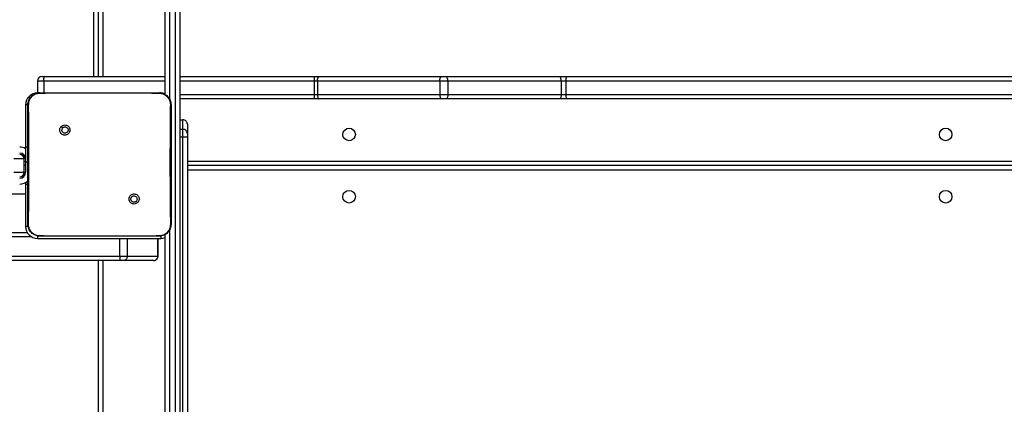
# Model space of a CAD drawing. Units: millimetres. Extents: x -7132 to 7370, y -3372 to 8909.
# Drawn here: x 2054 to 2717, y 4712 to 4971 of the extents above; entities that cross this region are included whole.
import ezdxf

# ---------------------------------------------------------------- set-up
doc = ezdxf.new("R2010")
doc.units = ezdxf.units.MM
doc.layers.add('Toestel 2D', color=7, linetype='Continuous', lineweight=20)

# ---------------------------------------------------------------- blocks, each defined once
blk = doc.blocks.new('WD1581')
at = {"color": 8, "linetype": 'Continuous', "lineweight": 25}
for p, q in [((42822.18, 31273.57), (42822.18, 31889.57)), ((42828.18, 31889.57), (42828.18, 31273.57)), ((42873.18, 31727.27), (42873.18, 31258.24)), ((42788.48, 31270.57), (42784.25, 31270.57)), ((42870.18, 31270.57), (42788.48, 31270.57)), ((42970.63, 31270.57), (42880.18, 31270.57)), ((42880.18, 31261.57), (42970.63, 31261.57)), ((43140.31, 31261.57), (43520.51, 31261.57)), ((42777.68, 31254.57), (42776.18, 31254.57)), ((42880.18, 31238.07), (42882.18, 31238.07)), ((42880.18, 31232.98), (42882.18, 31232.98)), ((42775.18, 31216.57), (42776.18, 31216.57)), ((42776.18, 31216.07), (42777.68, 31216.07)), ((42885.18, 31216.57), (43516.18, 31216.57)), ((43516.18, 31210.57), (42885.18, 31210.57)), ((42777.84, 31172.57), (42776.18, 31172.57)), ((42780.31, 31165.57), (42129.85, 31165.57)), ((42784.18, 31166.22), (42784.18, 31164.57)), ((42867.18, 31166.17), (42867.18, 31164.57)), ((42873.18, 31170.4), (42873.18, 30518.24)), ((42839.64, 31152.57), (42839.64, 31164.57)), ((42844.81, 31152.57), (42844.81, 31164.57)), ((42865.36, 31152.57), (42865.36, 31164.57)), ((42865.36, 31152.57), (42865.4, 31152.57)), ((42828.18, 31149.57), (42828.18, 30522.57))]:
    blk.add_line(p, q, dxfattribs=at)
at = {"color": 7, "linetype": 'Continuous', "lineweight": 25}
for p, q in [((42825.18, 31273.57), (42825.18, 31889.57)), ((42870.18, 31261.34), (42870.18, 31727.27)), ((42877.18, 29959.87), (42877.18, 31727.27)), ((42880.18, 31727.27), (42880.18, 29959.87)), ((42787.25, 31273.57), (42788.8, 31273.57)), ((42788.8, 31273.57), (42870.18, 31273.57)), ((42880.18, 31273.57), (42970.71, 31273.57)), ((42970.71, 31273.57), (42973.88, 31273.57)), ((42973.88, 31273.57), (43056.31, 31273.57)), ((43056.31, 31273.57), (43059.42, 31273.57)), ((43059.42, 31273.57), (43135.86, 31273.57)), ((43135.86, 31273.57), (43140.36, 31273.57)), ((43140.36, 31273.57), (43584.65, 31273.57)), ((42784.25, 31270.57), (42784.25, 31262.57)), ((42788.48, 31270.57), (42788.48, 31262.57)), ((42972.84, 31270.57), (42970.63, 31270.57)), ((42970.63, 31270.57), (42970.63, 31261.57)), ((43055.28, 31270.57), (42972.84, 31270.57)), ((42972.84, 31270.57), (42972.84, 31261.57)), ((43055.28, 31270.57), (43055.28, 31261.57)), ((43060.72, 31270.57), (43055.28, 31270.57)), ((43060.72, 31270.57), (43060.72, 31261.57)), ((43137.16, 31270.57), (43060.72, 31270.57)), ((43137.16, 31270.57), (43137.16, 31261.57)), ((43140.31, 31270.57), (43137.16, 31270.57)), ((43584.6, 31270.57), (43140.31, 31270.57)), ((43140.31, 31270.57), (43140.31, 31261.57)), ((42785.51, 31262.57), (42784.18, 31262.57)), ((42785.68, 31262.57), (42802.78, 31262.57)), ((42802.78, 31262.57), (42849.09, 31262.57)), ((42849.09, 31262.57), (42866.18, 31262.57)), ((42866.18, 31262.57), (42866.22, 31262.43)), ((42867.18, 31262.57), (42866.36, 31262.57)), ((42970.71, 31258.57), (42880.18, 31258.57)), ((42970.63, 31261.57), (42972.84, 31261.57)), ((42973.88, 31258.57), (42970.71, 31258.57)), ((42972.84, 31261.57), (43055.28, 31261.57)), ((43056.31, 31258.57), (42973.88, 31258.57)), ((43055.28, 31261.57), (43060.72, 31261.57)), ((43059.42, 31258.57), (43056.31, 31258.57)), ((43135.86, 31258.57), (43059.42, 31258.57)), ((43060.72, 31261.57), (43137.16, 31261.57)), ((43140.36, 31258.57), (43135.86, 31258.57)), ((43137.16, 31261.57), (43140.31, 31261.57)), ((43517.41, 31258.57), (43140.36, 31258.57)), ((42776.18, 31254.57), (42776.18, 31226.07)), ((42800.22, 31240.03), (42801.2, 31239.05)), ((42880.18, 31244.52), (42882.18, 31244.52)), ((42882.18, 31238.07), (42882.18, 31244.52)), ((42885.18, 31241.52), (42885.18, 31235.07)), ((42882.18, 31232.98), (42882.18, 31238.07)), ((42882.18, 30788.69), (42882.18, 31232.98)), ((42885.18, 31235.07), (42885.18, 31233.04)), ((42885.18, 31233.04), (42885.18, 30788.74)), ((42777.68, 31226.07), (42776.18, 31226.07)), ((42776.18, 31226.07), (42776.18, 31216.07)), ((42775.18, 31218.07), (42768.34, 31218.07)), ((42775.18, 31209.07), (42775.18, 31218.07)), ((42776.18, 31213.57), (42775.18, 31213.57)), ((42776.18, 31216.07), (42776.18, 31209.07)), ((43516.18, 31213.57), (42885.18, 31213.57)), ((42768.34, 31209.07), (42775.18, 31209.07)), ((42776.18, 31202.14), (42776.18, 31201.07)), ((42776.18, 31201.07), (42776.18, 31172.57)), ((42776.18, 31201.07), (42777.68, 31201.07)), ((42134.18, 31194.57), (42776.18, 31194.57)), ((42851.62, 31188.63), (42850.67, 31189.58)), ((42132.96, 31168.57), (42777.25, 31168.57)), ((42785.65, 31166.19), (42785.68, 31166.07)), ((42800.98, 31166.07), (42785.68, 31166.07)), ((42850.89, 31166.07), (42800.98, 31166.07)), ((42866.18, 31166.07), (42850.89, 31166.07)), ((42866.18, 31166.07), (42866.22, 31166.19)), ((42870.18, 30521.34), (42870.18, 31167.29)), ((42784.18, 31164.57), (42867.18, 31164.57)), ((42865.4, 31152.57), (42865.4, 31164.57)), ((42060.82, 31152.57), (42839.64, 31152.57)), ((42839.64, 31152.57), (42844.81, 31152.57)), ((42844.81, 31152.57), (42865.36, 31152.57)), ((42839.77, 31149.57), (42060.95, 31149.57)), ((42825.18, 30522.57), (42825.18, 31149.57)), ((42841.84, 31149.57), (42839.77, 31149.57)), ((42862.38, 31149.57), (42841.84, 31149.57)), ((42862.4, 31149.57), (42862.38, 31149.57))]:
    blk.add_line(p, q, dxfattribs=at)
at = {"color": 7, "linetype": 'Continuous', "lineweight": 25, "flags": 128}
for points in [[(42972.84, 31270.57), (42972.86, 31271.15), (42972.92, 31271.71), (42973.02, 31272.23), (42973.14, 31272.69), (42973.3, 31273.06), (42973.48, 31273.34), (42973.67, 31273.51), (42973.88, 31273.57)], [(43055.28, 31270.57), (43055.3, 31271.15), (43055.36, 31271.71), (43055.46, 31272.23), (43055.58, 31272.69), (43055.74, 31273.06), (43055.92, 31273.34), (43056.11, 31273.51), (43056.31, 31273.57)], [(43060.72, 31270.57), (43060.69, 31271.15), (43060.62, 31271.71), (43060.5, 31272.23), (43060.34, 31272.69), (43060.14, 31273.06), (43059.92, 31273.34), (43059.67, 31273.51), (43059.42, 31273.57)], [(43137.16, 31270.57), (43137.13, 31271.15), (43137.06, 31271.71), (43136.94, 31272.23), (43136.78, 31272.69), (43136.58, 31273.06), (43136.36, 31273.34), (43136.12, 31273.51), (43135.86, 31273.57)], [(42870.18, 31261.98), (42868.74, 31262.41), (42867.18, 31262.57)], [(42972.84, 31261.57), (42972.86, 31260.98), (42972.92, 31260.42), (42973.02, 31259.9), (42973.14, 31259.45), (42973.3, 31259.07), (42973.48, 31258.8), (42973.67, 31258.62), (42973.88, 31258.57)], [(43055.28, 31261.57), (43055.3, 31260.98), (43055.36, 31260.42), (43055.46, 31259.9), (43055.58, 31259.45), (43055.74, 31259.07), (43055.92, 31258.8), (43056.11, 31258.62), (43056.31, 31258.57)], [(43060.72, 31261.57), (43060.69, 31260.98), (43060.62, 31260.42), (43060.5, 31259.9), (43060.34, 31259.45), (43060.14, 31259.07), (43059.92, 31258.8), (43059.67, 31258.62), (43059.42, 31258.57)], [(43137.16, 31261.57), (43137.13, 31260.98), (43137.06, 31260.42), (43136.94, 31259.9), (43136.78, 31259.45), (43136.58, 31259.07), (43136.36, 31258.8), (43136.12, 31258.62), (43135.86, 31258.57)], [(42867.18, 31164.57), (42868.74, 31164.72), (42870.18, 31165.15)]]:
    blk.add_lwpolyline(points, dxfattribs=at)
at = {"color": 7, "linetype": 'Continuous', "lineweight": 25}
for centre in [(42994.18, 31234.57), (43396.18, 31234.57), (42994.18, 31192.57), (43396.18, 31192.57)]:
    blk.add_circle(centre, 4.25, dxfattribs=at)
for centre, radius, start, end in [((42787.25, 31270.57), 3, 90, 180), ((42997.85, 31271.32), 27.24, 175.26659, 181.58323), ((43184.08, 31271.31), 43.78, 177.04381, 180.97109), ((42784.18, 31254.57), 8, 90, 180), ((42997.85, 31260.81), 27.24, 178.41677, 184.73341), ((43184.08, 31260.82), 43.78, 179.02891, 182.95619), ((42882.18, 31241.52), 3, 359.99429, 90.00344), ((42882.18, 31235.07), 3, 359.99921, 89.99965), ((42882.93, 31276.39), 43.42, 269.01022, 272.97048), ((42772.18, 31218.07), 8, 60, 90), ((42772.18, 31218.07), 4, 0, 90), ((42772.18, 31218.07), 3, 0, 90), ((42772.18, 31209.07), 3, 270, 0), ((42772.18, 31209.07), 4, 270, 0), ((42772.18, 31209.07), 8, 270, 313.52205), ((42784.18, 31172.57), 8, 180, 270), ((42862.4, 31152.57), 3, 270, 0)]:
    blk.add_arc(centre, radius, start, end, dxfattribs=at)
for points, knots in [([(42788.48, 31270.57), (42788.48, 31270.9), (42788.49, 31271.58), (42788.54, 31272.47), (42788.61, 31273.16), (42788.7, 31273.5), (42788.77, 31273.57), (42788.8, 31273.57), (42788.8, 31273.57)], [0, 0, 0, 0, 0.213988, 0.427962, 0.642104, 0.856605, 0.994752, 1, 1, 1, 1]), ([(42777.68, 31254.57), (42777.71, 31255.11), (42777.78, 31256.19), (42778.43, 31258.19), (42779.88, 31260.37), (42782.06, 31261.82), (42784.06, 31262.47), (42785.14, 31262.53), (42785.68, 31262.57)], [0, 0, 0, 0, 0.130358, 0.257319, 0.499981, 0.742417, 0.869421, 1, 1, 1, 1]), ([(42778.17, 31254.64), (42778.24, 31255.52), (42778.4, 31257.29), (42779.72, 31259.64), (42781.68, 31261.38), (42783.78, 31262.27), (42785.13, 31262.38), (42785.64, 31262.43)], [0, 0, 0, 0, 0.221091, 0.442145, 0.659559, 0.87186, 1, 1, 1, 1]), ([(42785.68, 31262.57), (42785.66, 31262.62), (42785.64, 31262.67), (42785.64, 31262.42), (42785.64, 31262.42)], [0, 0, 0, 0, 0.9999205, 1, 1, 1, 1]), ([(42785.64, 31262.42), (42786.93, 31262.45), (42792.64, 31262.56), (42798.36, 31262.56), (42802.78, 31262.57)], [0, 0, 0, 0, 0.225816, 1, 1, 1, 1]), ([(42849.09, 31262.57), (42850.34, 31262.57), (42856.05, 31262.57), (42861.76, 31262.49), (42866.22, 31262.42)], [0, 0, 0, 0, 0.219439, 1, 1, 1, 1]), ([(42866.18, 31262.57), (42866.73, 31262.53), (42867.8, 31262.47), (42869.81, 31261.82), (42871.98, 31260.37), (42873.44, 31258.19), (42874.09, 31256.19), (42874.15, 31255.11), (42874.18, 31254.57)], [0, 0, 0, 0, 0.1305779, 0.2575812, 0.5000227, 0.7426676, 0.8696332, 1, 1, 1, 1]), ([(42866.22, 31262.43), (42867.07, 31262.32), (42868.77, 31262.11), (42871.02, 31260.77), (42872.71, 31258.81), (42873.59, 31256.64), (42873.67, 31255.21), (42873.7, 31254.64)], [0, 0, 0, 0, 0.2124955, 0.4260184, 0.6411402, 0.8555369, 1, 1, 1, 1]), ([(42777.68, 31254.57), (42777.71, 31254.58), (42777.75, 31254.61), (42778.04, 31254.63), (42778.17, 31254.64)], [0, 0, 0, 0, 0.530853, 1, 1, 1, 1]), ([(42777.68, 31174.07), (42777.68, 31183.01), (42777.68, 31200.89), (42777.68, 31227.74), (42777.68, 31245.63), (42777.68, 31254.57)], [0, 0, 0, 0, 0.333296, 0.666701, 1, 1, 1, 1]), ([(42778.13, 31174), (42778.14, 31175.29), (42778.21, 31181.72), (42778.32, 31192.34), (42778.39, 31203.66), (42778.42, 31213.79), (42778.41, 31224.89), (42778.33, 31239.18), (42778.22, 31249.48), (42778.17, 31254.64)], [0, 0, 0, 0, 0.047956, 0.2397949, 0.3952281, 0.4688854, 0.6162079, 0.8080388, 1, 1, 1, 1]), ([(42873.7, 31254.64), (42873.68, 31253.35), (42873.61, 31246.91), (42873.52, 31236.9), (42873.47, 31226.53), (42873.44, 31214.78), (42873.48, 31197.9), (42873.64, 31182.68), (42873.74, 31174)], [0, 0, 0, 0, 0.0479569, 0.2397998, 0.3727536, 0.4335343, 0.6766872, 1, 1, 1, 1]), ([(42874.18, 31254.57), (42874.16, 31254.58), (42874.11, 31254.61), (42873.83, 31254.63), (42873.7, 31254.64)], [0, 0, 0, 0, 0.530076, 1, 1, 1, 1]), ([(42874.18, 31254.57), (42874.18, 31245.63), (42874.18, 31227.74), (42874.18, 31200.89), (42874.18, 31183.01), (42874.18, 31174.07)], [0, 0, 0, 0, 0.333296, 0.666701, 1, 1, 1, 1]), ([(42800.22, 31240.03), (42799.96, 31239.74), (42799.45, 31239.15), (42799.11, 31238.01), (42799.14, 31236.85), (42799.57, 31235.76), (42800.33, 31234.86), (42801.34, 31234.27), (42802.49, 31234.05), (42803.66, 31234.21), (42804.7, 31234.76), (42805.51, 31235.63), (42805.98, 31236.7), (42806.07, 31237.87), (42805.77, 31239), (42805.1, 31239.97), (42804.16, 31240.66), (42803.03, 31241), (42801.86, 31240.95), (42800.89, 31240.58), (42800.4, 31240.18), (42800.22, 31240.03)], [0, 0, 0, 0, 0.053853, 0.107718, 0.161088, 0.214507, 0.268193, 0.32176, 0.375489, 0.429065, 0.483892, 0.536608, 0.591381, 0.643949, 0.698409, 0.751112, 0.805501, 0.858553, 0.912853, 0.966339, 1, 1, 1, 1]), ([(42801.2, 31239.05), (42801.38, 31239.2), (42801.75, 31239.5), (42802.45, 31239.69), (42803.16, 31239.65), (42803.83, 31239.38), (42804.36, 31238.9), (42804.7, 31238.27), (42804.82, 31237.56), (42804.7, 31236.85), (42804.35, 31236.22), (42803.81, 31235.75), (42803.14, 31235.48), (42802.42, 31235.44), (42801.74, 31235.65), (42801.15, 31236.07), (42800.75, 31236.66), (42800.59, 31237.19), (42800.58, 31237.5), (42800.58, 31237.57)], [0, 0, 0, 0, 0.061313, 0.122599, 0.183907, 0.245272, 0.306669, 0.368106, 0.429516, 0.490919, 0.552237, 0.613537, 0.674766, 0.736081, 0.797439, 0.858836, 0.920271, 0.98171, 1, 1, 1, 1]), ([(42801.2, 31239.05), (42801.05, 31238.87), (42800.75, 31238.5), (42800.6, 31237.96), (42800.58, 31237.64), (42800.58, 31237.57)], [0, 0, 0, 0, 0.428925, 0.857819, 1, 1, 1, 1]), ([(42851.62, 31188.63), (42851.62, 31188.63), (42851.89, 31188.86), (42852.38, 31189.52), (42852.72, 31190.61), (42852.7, 31191.78), (42852.28, 31192.86), (42851.53, 31193.75), (42850.52, 31194.34), (42849.38, 31194.56), (42848.22, 31194.4), (42847.18, 31193.86), (42846.38, 31193.01), (42845.91, 31191.94), (42845.82, 31190.78), (42846.12, 31189.66), (42846.78, 31188.7), (42847.71, 31188.01), (42848.83, 31187.67), (42849.99, 31187.71), (42850.96, 31188.08), (42851.44, 31188.47), (42851.62, 31188.63)], [0, 0, 0, 0, 0.000064, 0.053753, 0.107444, 0.160749, 0.214438, 0.267888, 0.321327, 0.375254, 0.42913, 0.482989, 0.536711, 0.590598, 0.644231, 0.697591, 0.750951, 0.805183, 0.857684, 0.912635, 0.965963, 1, 1, 1, 1]), ([(42847.08, 31191.07), (42847.11, 31191.3), (42847.15, 31191.77), (42847.51, 31192.4), (42848.05, 31192.88), (42848.71, 31193.15), (42849.43, 31193.19), (42850.12, 31192.99), (42850.7, 31192.57), (42851.11, 31191.99), (42851.31, 31191.29), (42851.26, 31190.58), (42851.02, 31189.99), (42850.77, 31189.7), (42850.67, 31189.58)], [0, 0, 0, 0, 0.085852, 0.171698, 0.257499, 0.343298, 0.429112, 0.514997, 0.601004, 0.686987, 0.772999, 0.858948, 0.944849, 1, 1, 1, 1]), ([(42850.67, 31189.58), (42850.48, 31189.43), (42850.12, 31189.13), (42849.42, 31188.94), (42848.7, 31188.98), (42848.04, 31189.26), (42847.51, 31189.74), (42847.15, 31190.36), (42847.1, 31190.83), (42847.08, 31191.07)], [0, 0, 0, 0, 0.1430714, 0.286067, 0.429012, 0.5722569, 0.7154855, 0.8587931, 1, 1, 1, 1]), ([(42777.68, 31174.07), (42777.71, 31174.05), (42777.76, 31174.03), (42778.01, 31174.01), (42778.13, 31174)], [0, 0, 0, 0, 0.5546487, 1, 1, 1, 1]), ([(42785.68, 31166.07), (42785.14, 31166.1), (42784.06, 31166.16), (42782.06, 31166.81), (42779.88, 31168.27), (42778.43, 31170.44), (42777.78, 31172.45), (42777.71, 31173.52), (42777.68, 31174.07)], [0, 0, 0, 0, 0.13054, 0.25758, 0.500022, 0.742667, 0.869628, 1, 1, 1, 1]), ([(42785.65, 31166.19), (42784.79, 31166.29), (42783.09, 31166.49), (42780.82, 31167.83), (42779.13, 31169.81), (42778.24, 31171.98), (42778.16, 31173.42), (42778.13, 31174)], [0, 0, 0, 0, 0.212297, 0.425694, 0.640688, 0.854814, 1, 1, 1, 1]), ([(42874.18, 31174.07), (42874.15, 31173.52), (42874.09, 31172.44), (42873.44, 31170.44), (42871.98, 31168.27), (42869.8, 31166.81), (42867.8, 31166.16), (42866.73, 31166.1), (42866.18, 31166.07)], [0, 0, 0, 0, 0.1305473, 0.257579, 0.500022, 0.7426643, 0.8696133, 1, 1, 1, 1]), ([(42873.74, 31174), (42873.66, 31173.12), (42873.5, 31171.36), (42872.19, 31169.01), (42870.23, 31167.24), (42868.11, 31166.34), (42866.74, 31166.23), (42866.22, 31166.19)], [0, 0, 0, 0, 0.218777, 0.438658, 0.655939, 0.870265, 1, 1, 1, 1]), ([(42874.18, 31174.07), (42874.16, 31174.05), (42874.11, 31174.03), (42873.85, 31174.01), (42873.74, 31174)], [0, 0, 0, 0, 0.5549931, 1, 1, 1, 1]), ([(42800.98, 31166.07), (42799.72, 31166.07), (42794.61, 31166.07), (42789.5, 31166.14), (42785.65, 31166.19)], [0, 0, 0, 0, 0.24538, 1, 1, 1, 1]), ([(42866.22, 31166.19), (42864.93, 31166.17), (42859.82, 31166.08), (42854.71, 31166.07), (42850.89, 31166.07)], [0, 0, 0, 0, 0.252409, 1, 1, 1, 1]), ([(42839.64, 31152.57), (42839.64, 31152.23), (42839.65, 31151.55), (42839.67, 31150.66), (42839.7, 31149.97), (42839.74, 31149.65), (42839.76, 31149.57), (42839.77, 31149.57), (42839.77, 31149.57)], [0, 0, 0, 0, 0.2146633, 0.4293199, 0.6439803, 0.8586522, 0.9695031, 1, 1, 1, 1]), ([(42844.81, 31152.57), (42844.78, 31152.23), (42844.71, 31151.55), (42844.2, 31150.66), (42843.45, 31149.97), (42842.64, 31149.64), (42842.09, 31149.57), (42841.87, 31149.57), (42841.84, 31149.57)], [0, 0, 0, 0, 0.214677, 0.429347, 0.643958, 0.858673, 0.977138, 1, 1, 1, 1]), ([(42862.38, 31149.57), (42862.42, 31149.57), (42862.64, 31149.57), (42863.19, 31149.64), (42863.99, 31149.97), (42864.75, 31150.66), (42865.26, 31151.55), (42865.32, 31152.23), (42865.36, 31152.57)], [0, 0, 0, 0, 0.022862, 0.14133, 0.355955, 0.570646, 0.785319, 1, 1, 1, 1])]:
    blk.add_open_spline(points, degree=3, knots=knots, dxfattribs=at)
blk = doc.blocks.new('VPL-03-WD1581')
at = {"layer": 'Toestel 2D'}
blk.add_blockref('WD1581', (-40718.53, -26340.64), dxfattribs=at)
blk = doc.blocks.new('VPL-18-RC1581')
blk.add_blockref('VPL-03-WD1581', (0, 0))

msp = doc.modelspace()

# ---------------------------------------------------------------- block references
msp.add_blockref('VPL-18-RC1581', (0, 0))

doc.saveas('drawing.dxf')
